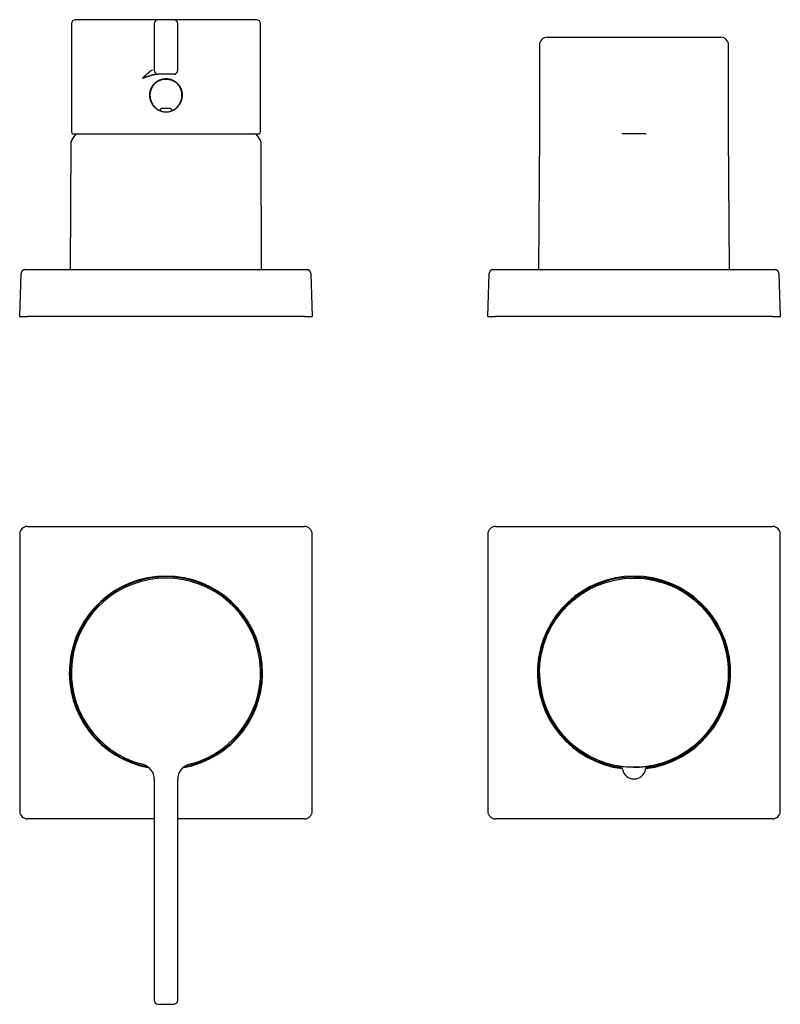
# Model space of a CAD drawing. Units: millimetres. Extents: x 8 to 1112, y 12 to 731.
# Drawn here: x 352 to 547, y 341 to 593 of the extents above; entities that cross this region are included whole.
import ezdxf

# ---------------------------------------------------------------- set-up
doc = ezdxf.new("R2010")
doc.units = ezdxf.units.MM

msp = doc.modelspace()

# ---------------------------------------------------------------- linework, layer by layer
at = {"color": 7, "linetype": 'Continuous', "lineweight": 30}
for p, q in [((365.25, 592.25), (365.25, 564.45)), ((386.5, 592.25), (386.5, 580.25)), ((391.5, 593.25), (387.5, 593.25)), ((392.5, 580.25), (392.5, 592.25)), ((413.75, 564.45), (413.75, 592.25)), ((487.25, 588.73), (531.75, 588.73)), ((485.25, 586.73), (485.25, 564.15)), ((533.75, 564.15), (533.75, 586.73)), ((391.5, 579.25), (387.5, 579.25)), ((385.4, 574.06), (385.4, 573.9)), ((393.6, 573.9), (393.6, 574.06)), ((386, 571.69), (385.99, 571.69)), ((388.1, 570.15), (388.1, 570.15)), ((391.19, 569.98), (391.19, 569.98)), ((365.68, 563.96), (413.32, 563.96)), ((485.25, 564.12), (485.03, 529.15)), ((485.25, 564.15), (485.25, 564.12)), ((506.74, 563.95), (506.36, 563.95)), ((512.26, 563.95), (506.74, 563.95)), ((512.64, 563.95), (512.26, 563.95)), ((533.75, 564.12), (533.75, 564.15)), ((533.97, 529.15), (533.75, 564.12)), ((365.11, 561.73), (364.97, 529.15)), ((414.03, 529.15), (413.89, 561.73)), ((352, 517.15), (352.39, 528.18)), ((352.39, 528.18), (352.39, 528.22)), ((353.34, 529.15), (353.38, 529.15)), ((354.38, 529.15), (424.62, 529.15)), ((425.62, 529.15), (425.66, 529.15)), ((426.61, 528.22), (426.61, 528.18)), ((426.61, 528.18), (427, 517.15)), ((472, 517.15), (472.39, 528.18)), ((472.39, 528.18), (472.39, 528.22)), ((473.34, 529.15), (473.38, 529.15)), ((474.38, 529.15), (544.62, 529.15)), ((545.62, 529.15), (545.66, 529.15)), ((546.61, 528.22), (546.61, 528.18)), ((546.61, 528.18), (547, 517.15)), ((352, 517.15), (354, 517.15)), ((425, 517.15), (354, 517.15)), ((425, 517.15), (427, 517.15)), ((472, 517.15), (474, 517.15)), ((545, 517.15), (474, 517.15)), ((545, 517.15), (547, 517.15)), ((354, 463.25), (425, 463.25)), ((474, 463.25), (545, 463.25)), ((352, 461.25), (352, 390.25)), ((427, 390.25), (427, 461.25)), ((472, 461.25), (472, 390.25)), ((547, 390.25), (547, 461.25)), ((505.73, 401.79), (505.73, 401.79)), ((513.27, 401.79), (513.26, 401.79)), ((386.5, 398.38), (386.5, 341.7)), ((392.5, 341.7), (392.5, 398.38)), ((386.5, 388.25), (354, 388.25)), ((425, 388.25), (392.5, 388.25)), ((545, 388.25), (474, 388.25)), ((387.5, 340.7), (391.5, 340.7))]:
    msp.add_line(p, q, dxfattribs=at)
at = {"color": 7, "linetype": 'Continuous', "lineweight": 30, "flags": 128}
for points in [[(385.41, 574.67), (385.42, 574.63), (385.44, 574.55)], [(393.56, 574.56), (393.58, 574.63), (393.59, 574.67)], [(385.83, 571.97), (385.82, 572), (385.82, 572.03)], [(393.18, 572.03), (393.18, 572), (393.17, 571.97)]]:
    msp.add_lwpolyline(points, dxfattribs=at)
at = {"color": 7, "linetype": 'Continuous', "lineweight": 30}
msp.add_circle((509.5, 425.75), 24.25, dxfattribs=at)
for centre, radius, start, end in [((366.25, 592.25), 1, 90, 180), ((387.5, 592.25), 1, 90, 180), ((391.5, 592.25), 1, 0, 90), ((412.75, 592.25), 1, 0, 90), ((487.25, 586.73), 2, 90, 180), ((531.75, 586.73), 2, 0, 90), ((387.5, 580.25), 1, 180, 270), ((391.5, 580.25), 1, 270, 0), ((387.9, 570.16), 0.2, 244.2992, 266.0547), ((387.9, 570.16), 0.2, 266.0547, 356.0486), ((391.1, 570.16), 0.2, 183.945, 273.9453), ((391.1, 570.16), 0.2, 273.9453, 295.699), ((365.75, 564.45), 0.5, 180, 255.6238), ((389.5, 547.45), 28.4, 144.4524, 148.5975), ((365.68, 564.16), 0.2, 255.6238, 270), ((389.5, 547.45), 28.4, 31.4025, 35.5476), ((413.32, 564.16), 0.2, 270, 284.3762), ((413.25, 564.45), 0.5, 284.3762, 0), ((366.11, 561.73), 1, 148.5975, 179.75), ((412.89, 561.73), 1, 0.25, 31.4025), ((389.5, 425.75), 24.78, 280.0553, 259.9447), ((389.5, 425.75), 24.57, 345.2357, 259.0783), ((389.5, 425.75), 24.25, 284.3466, 255.6534), ((509.5, 425.75), 24.78, 276.9695, 263.0292), ((509.5, 425.75), 24.53, 81.4131, 262.618), ((509.5, 425.75), 24.25, 261.4131, 90), ((509.5, 425.75), 24.53, 277.3826, 81.4131), ((509.5, 425.75), 24.25, 180, 261.4131), ((389.5, 425.75), 24.57, 280.9202, 345.2357), ((382.5, 398.38), 4, 0, 75.6534), ((396.5, 398.38), 4, 104.3466, 180), ((505.56, 400.81), 1, 9.8988, 81.0219), ((513.44, 400.81), 1, 98.9781, 170.1012), ((509.5, 401.49), 3, 189.8988, 350.1012), ((387.5, 341.7), 1, 180, 270), ((391.5, 341.7), 1, 270, 0)]:
    msp.add_arc(centre, radius, start, end, dxfattribs=at)
for centre, major_axis in [((354, 461.25), (1.42, -1.42)), ((425, 461.25), (-1.42, -1.42)), ((474, 461.25), (1.42, -1.42)), ((545, 461.25), (-1.42, -1.42)), ((354, 390.25), (1.42, 1.42)), ((425, 390.25), (-1.42, 1.42)), ((474, 390.25), (1.42, 1.42)), ((545, 390.25), (-1.42, 1.42))]:
    msp.add_ellipse(centre, major_axis=major_axis, ratio=0.998783, start_param=2.356803, end_param=3.926382, dxfattribs=at)
for points, knots in [([(383.74, 593.25), (383.54, 593.25), (383.14, 593.25), (382.54, 593.25), (381.95, 593.25), (381.44, 593.25), (381.01, 593.25), (380.64, 593.25), (380.28, 593.25), (379.92, 593.25), (379.47, 593.25), (378.94, 593.25), (378.33, 593.25), (377.86, 593.25), (377.51, 593.25), (377.28, 593.25), (377.05, 593.25), (376.83, 593.25), (376.6, 593.25), (376.29, 593.25), (375.88, 593.25), (375.4, 593.25), (374.93, 593.25), (374.46, 593.25), (374.01, 593.25), (373.56, 593.25), (373.13, 593.25), (372.69, 593.25), (372.26, 593.25), (371.84, 593.25), (371.43, 593.25), (371.03, 593.25), (370.65, 593.25), (370.27, 593.25), (369.9, 593.25), (369.54, 593.25), (369.19, 593.25), (368.89, 593.25), (368.63, 593.25), (368.39, 593.25), (368.17, 593.25), (367.97, 593.25), (367.77, 593.25), (367.59, 593.25), (367.42, 593.25), (367.28, 593.25), (367.18, 593.25), (367.1, 593.25), (367.03, 593.25), (366.96, 593.25), (366.89, 593.25), (366.8, 593.25), (366.69, 593.25), (366.57, 593.25), (366.47, 593.25), (366.4, 593.25), (366.35, 593.25), (366.32, 593.25), (366.29, 593.25), (366.27, 593.25), (366.25, 593.25), (366.25, 593.25), (366.25, 593.25)], [0, 0, 0, 0, 0.020249, 0.040467, 0.060668, 0.080868, 0.093571, 0.106282, 0.119005, 0.131884, 0.145257, 0.167514, 0.189747, 0.211976, 0.220712, 0.229452, 0.238196, 0.246947, 0.255704, 0.264469, 0.284131, 0.303761, 0.323371, 0.342975, 0.362586, 0.382217, 0.401881, 0.42185, 0.442783, 0.463692, 0.484593, 0.505502, 0.526435, 0.547408, 0.56982, 0.59219, 0.614539, 0.636885, 0.654455, 0.672045, 0.689665, 0.706979, 0.724258, 0.741519, 0.758771, 0.776024, 0.785064, 0.794108, 0.803158, 0.812214, 0.821277, 0.83035, 0.851624, 0.872863, 0.894084, 0.915303, 0.928648, 0.942003, 0.955372, 0.968617, 0.981345, 1, 1, 1, 1]), ([(387.5, 593.25), (387.5, 593.25), (387.5, 593.25), (387.49, 593.25), (387.47, 593.25), (387.44, 593.25), (387.4, 593.25), (387.36, 593.25), (387.31, 593.25), (387.24, 593.25), (387.15, 593.25), (387.04, 593.25), (386.91, 593.25), (386.77, 593.25), (386.62, 593.25), (386.46, 593.25), (386.3, 593.25), (386.13, 593.25), (385.96, 593.25), (385.79, 593.25), (385.6, 593.25), (385.41, 593.25), (385.2, 593.25), (384.98, 593.25), (384.74, 593.25), (384.5, 593.25), (384.25, 593.25), (384, 593.25), (383.83, 593.25), (383.74, 593.25)], [0, 0, 0, 0, 0.03054, 0.060934, 0.091233, 0.121484, 0.151738, 0.182044, 0.212451, 0.243007, 0.286048, 0.328821, 0.371464, 0.414117, 0.456916, 0.500001, 0.536914, 0.573616, 0.610193, 0.646734, 0.683324, 0.720052, 0.757004, 0.797687, 0.838141, 0.878482, 0.918828, 0.959295, 1, 1, 1, 1]), ([(395.26, 593.25), (395.2, 593.25), (395.07, 593.25), (394.88, 593.25), (394.69, 593.25), (394.5, 593.25), (394.32, 593.25), (394.14, 593.25), (393.97, 593.25), (393.77, 593.25), (393.56, 593.25), (393.34, 593.25), (393.12, 593.25), (392.92, 593.25), (392.73, 593.25), (392.56, 593.25), (392.4, 593.25), (392.27, 593.25), (392.15, 593.25), (392.03, 593.25), (391.93, 593.25), (391.84, 593.25), (391.75, 593.25), (391.68, 593.25), (391.61, 593.25), (391.56, 593.25), (391.53, 593.25), (391.5, 593.25), (391.5, 593.25), (391.5, 593.25)], [0, 0, 0, 0, 0.0305395, 0.0609341, 0.0912326, 0.1214841, 0.1517381, 0.1820439, 0.2124508, 0.2430074, 0.286048, 0.3288212, 0.3714644, 0.4141166, 0.4569164, 0.5000011, 0.5369138, 0.5736158, 0.6101933, 0.6467336, 0.6833242, 0.7200523, 0.7570039, 0.797687, 0.8381411, 0.8784823, 0.9188279, 0.9592951, 1, 1, 1, 1]), ([(412.75, 593.25), (412.75, 593.25), (412.75, 593.25), (412.74, 593.25), (412.72, 593.25), (412.69, 593.25), (412.65, 593.25), (412.57, 593.25), (412.5, 593.25), (412.43, 593.25), (412.38, 593.25), (412.34, 593.25), (412.28, 593.25), (412.23, 593.25), (412.15, 593.25), (412.03, 593.25), (411.87, 593.25), (411.7, 593.25), (411.52, 593.25), (411.31, 593.25), (411.1, 593.25), (410.87, 593.25), (410.61, 593.25), (410.34, 593.25), (410.05, 593.25), (409.74, 593.25), (409.42, 593.25), (409.08, 593.25), (408.71, 593.25), (408.33, 593.25), (407.92, 593.25), (407.49, 593.25), (407.08, 593.25), (406.69, 593.25), (406.32, 593.25), (405.94, 593.25), (405.56, 593.25), (405.17, 593.25), (404.78, 593.25), (404.37, 593.25), (404.03, 593.25), (403.74, 593.25), (403.52, 593.25), (403.3, 593.25), (403.08, 593.25), (402.85, 593.25), (402.52, 593.25), (402.08, 593.25), (401.52, 593.25), (400.96, 593.25), (400.46, 593.25), (400.03, 593.25), (399.66, 593.25), (399.29, 593.25), (398.92, 593.25), (398.5, 593.25), (398.02, 593.25), (397.48, 593.25), (396.93, 593.25), (396.38, 593.25), (395.82, 593.25), (395.45, 593.25), (395.26, 593.25)], [0, 0, 0, 0, 0.011462, 0.024186, 0.037066, 0.050439, 0.072696, 0.094929, 0.117158, 0.125894, 0.134634, 0.143378, 0.152129, 0.160886, 0.169651, 0.189313, 0.208943, 0.228553, 0.248157, 0.267768, 0.287399, 0.307063, 0.327032, 0.347965, 0.368874, 0.389775, 0.410684, 0.431617, 0.45259, 0.475002, 0.497372, 0.519721, 0.542067, 0.559637, 0.577227, 0.594847, 0.612161, 0.629439, 0.646701, 0.663953, 0.681206, 0.690246, 0.69929, 0.70834, 0.717395, 0.726459, 0.735532, 0.756806, 0.778045, 0.799265, 0.820485, 0.83383, 0.847185, 0.860554, 0.873799, 0.886528, 0.905446, 0.924346, 0.943239, 0.962138, 0.981054, 1, 1, 1, 1]), ([(386.07, 580.25), (386.05, 580.25), (386, 580.25), (385.92, 580.23), (385.85, 580.2), (385.8, 580.18), (385.77, 580.17), (385.73, 580.15), (385.69, 580.13), (385.65, 580.11), (385.62, 580.08), (385.58, 580.06), (385.52, 580.02), (385.44, 579.96), (385.33, 579.88), (385.22, 579.8), (385.13, 579.72), (385.06, 579.67), (385.02, 579.63), (384.99, 579.61), (384.97, 579.59), (384.95, 579.57), (384.92, 579.54), (384.86, 579.49), (384.77, 579.41), (384.63, 579.29), (384.52, 579.19), (384.44, 579.12), (384.39, 579.07), (384.33, 579.02), (384.28, 578.97), (384.23, 578.93), (384.19, 578.89), (384.14, 578.84), (384.07, 578.78), (383.98, 578.7), (383.88, 578.6), (383.76, 578.5), (383.63, 578.38), (383.54, 578.3), (383.49, 578.25)], [0, 0, 0, 0, 0.038892, 0.078526, 0.119124, 0.134642, 0.150334, 0.166211, 0.182282, 0.198555, 0.215041, 0.231747, 0.248682, 0.289053, 0.332392, 0.378774, 0.411084, 0.44476, 0.453807, 0.46295, 0.472187, 0.48152, 0.490948, 0.500471, 0.547785, 0.597725, 0.650312, 0.668619, 0.687228, 0.706141, 0.725357, 0.744877, 0.758355, 0.77006, 0.79763, 0.8295, 0.865672, 0.906146, 0.950922, 1, 1, 1, 1]), ([(383.49, 578.25), (383.55, 578.27), (383.67, 578.31), (383.84, 578.37), (383.99, 578.42), (384.12, 578.47), (384.21, 578.5), (384.29, 578.53), (384.36, 578.55), (384.44, 578.58), (384.57, 578.63), (384.76, 578.69), (384.93, 578.75), (385.04, 578.78), (385.08, 578.8), (385.13, 578.81), (385.17, 578.83), (385.22, 578.84), (385.26, 578.85), (385.35, 578.88), (385.48, 578.92), (385.66, 578.98), (385.78, 579.02), (385.87, 579.04), (385.91, 579.05), (385.96, 579.07), (386, 579.08), (386.05, 579.09), (386.09, 579.1), (386.13, 579.11), (386.22, 579.14), (386.36, 579.17), (386.53, 579.2), (386.69, 579.23), (386.84, 579.25), (386.92, 579.25), (386.97, 579.25)], [0, 0, 0, 0, 0.049818, 0.095683, 0.137598, 0.175565, 0.197408, 0.217691, 0.236412, 0.256095, 0.283811, 0.350008, 0.411789, 0.425052, 0.438091, 0.450909, 0.463503, 0.475876, 0.488025, 0.499951, 0.551909, 0.60143, 0.64852, 0.661932, 0.675133, 0.688123, 0.700903, 0.713473, 0.725833, 0.737982, 0.749922, 0.806837, 0.860245, 0.910195, 0.956751, 1, 1, 1, 1]), ([(386.97, 579.25), (387.01, 579.25), (387.09, 579.25), (387.2, 579.25), (387.29, 579.25), (387.37, 579.25), (387.43, 579.25), (387.47, 579.25), (387.5, 579.25), (387.5, 579.25), (387.5, 579.25)], [0, 0, 0, 0, 0.125257, 0.250059, 0.374831, 0.500001, 0.625257, 0.750059, 0.874831, 1, 1, 1, 1]), ([(391.5, 579.25), (391.5, 579.25), (391.5, 579.25), (391.53, 579.25), (391.57, 579.25), (391.63, 579.25), (391.71, 579.25), (391.8, 579.25), (391.91, 579.25), (391.99, 579.25), (392.03, 579.25)], [0, 0, 0, 0, 0.125257, 0.250059, 0.374831, 0.500001, 0.625257, 0.750059, 0.874831, 1, 1, 1, 1]), ([(385.35, 574.02), (385.35, 574.03), (385.35, 574.05), (385.35, 574.08), (385.35, 574.12), (385.35, 574.19), (385.36, 574.28), (385.37, 574.39), (385.39, 574.51), (385.41, 574.63), (385.43, 574.76), (385.46, 574.89), (385.49, 575.05), (385.55, 575.24), (385.63, 575.46), (385.71, 575.67), (385.81, 575.87), (385.91, 576.06), (386.01, 576.23), (386.12, 576.38), (386.22, 576.51), (386.32, 576.64), (386.42, 576.76), (386.52, 576.86), (386.63, 576.97), (386.74, 577.07), (386.87, 577.18), (387, 577.29), (387.15, 577.39), (387.31, 577.49), (387.48, 577.59), (387.65, 577.68), (387.82, 577.77), (388, 577.84), (388.18, 577.9), (388.38, 577.96), (388.59, 578.02), (388.73, 578.04), (388.8, 578.05)], [0, 0, 0, 0, 0.0049269, 0.0110351, 0.0184797, 0.0273554, 0.045614, 0.0652025, 0.0856641, 0.1069989, 0.1292072, 0.1522897, 0.1762474, 0.2152561, 0.2556074, 0.2950686, 0.3335153, 0.3709618, 0.407423, 0.4373006, 0.4664925, 0.4949122, 0.5226715, 0.5459762, 0.5714422, 0.5990671, 0.6288495, 0.6577974, 0.6885304, 0.721052, 0.7553683, 0.7914891, 0.8229798, 0.855746, 0.8898045, 0.9251779, 0.9618964, 1, 1, 1, 1]), ([(386.93, 577.14), (386.8, 577.03), (386.54, 576.8), (386.2, 576.4), (385.92, 575.96), (385.69, 575.47), (385.52, 574.96), (385.43, 574.43), (385.39, 574.05), (385.4, 573.85), (385.4, 573.84)], [0, 0, 0, 0, 0.137588, 0.276224, 0.415986, 0.556953, 0.699201, 0.842804, 0.987833, 1, 1, 1, 1]), ([(386.93, 577.14), (386.96, 577.16), (387.01, 577.21), (387.1, 577.27), (387.19, 577.33), (387.28, 577.39), (387.38, 577.45), (387.48, 577.51), (387.57, 577.56), (387.66, 577.6), (387.74, 577.64), (387.83, 577.68), (387.93, 577.72), (388.03, 577.76), (388.18, 577.82), (388.39, 577.88), (388.64, 577.93), (388.83, 577.97), (388.97, 577.98), (389.04, 577.99), (389.12, 578), (389.2, 578.01), (389.27, 578.01), (389.35, 578.01), (389.43, 578.02), (389.51, 578.02), (389.6, 578.02), (389.7, 578.01), (389.81, 578.01), (389.92, 578), (390.04, 577.98), (390.16, 577.97), (390.27, 577.95), (390.36, 577.93), (390.45, 577.91), (390.53, 577.89), (390.61, 577.87), (390.7, 577.85), (390.78, 577.83), (390.91, 577.79), (391.07, 577.73), (391.26, 577.64), (391.45, 577.55), (391.62, 577.46), (391.78, 577.35), (391.93, 577.25), (392.02, 577.18), (392.07, 577.14)], [0, 0, 0, 0, 0.018868, 0.0382, 0.057996, 0.078261, 0.098994, 0.120199, 0.138615, 0.155269, 0.172712, 0.190943, 0.209964, 0.229774, 0.250374, 0.29695, 0.34353, 0.390124, 0.403873, 0.417633, 0.431403, 0.445185, 0.458978, 0.472783, 0.4866, 0.500439, 0.517321, 0.535399, 0.554675, 0.575149, 0.596822, 0.619692, 0.640533, 0.65618, 0.671828, 0.687475, 0.703122, 0.71877, 0.734417, 0.750065, 0.789995, 0.828505, 0.865602, 0.901292, 0.935582, 0.968482, 1, 1, 1, 1]), ([(388.8, 578.05), (388.87, 578.07), (389.02, 578.09), (389.23, 578.11), (389.44, 578.11), (389.64, 578.11), (389.84, 578.1), (390.02, 578.08), (390.14, 578.06), (390.2, 578.05)], [0, 0, 0, 0, 0.158943, 0.312181, 0.459968, 0.602502, 0.739937, 0.872401, 1, 1, 1, 1]), ([(389.82, 578.1), (389.82, 578.09), (389.82, 578.09), (389.81, 578.08), (389.79, 578.07), (389.76, 578.07), (389.74, 578.06), (389.7, 578.06), (389.66, 578.06), (389.61, 578.05), (389.56, 578.05), (389.5, 578.05), (389.44, 578.05), (389.39, 578.05), (389.35, 578.06), (389.32, 578.06), (389.28, 578.06), (389.25, 578.07), (389.22, 578.07), (389.2, 578.08), (389.18, 578.08), (389.18, 578.09), (389.18, 578.1)], [0, 0, 0, 0, 0.062298, 0.093448, 0.125444, 0.185868, 0.217492, 0.25051, 0.309949, 0.370554, 0.433561, 0.500075, 0.566495, 0.629401, 0.669939, 0.70976, 0.749242, 0.813835, 0.844513, 0.874592, 0.937565, 1, 1, 1, 1]), ([(390.2, 578.05), (390.27, 578.04), (390.41, 578.02), (390.62, 577.96), (390.81, 577.9), (391, 577.84), (391.17, 577.76), (391.35, 577.68), (391.52, 577.59), (391.69, 577.49), (391.85, 577.39), (392, 577.28), (392.13, 577.18), (392.26, 577.07), (392.38, 576.96), (392.48, 576.86), (392.58, 576.76), (392.67, 576.65), (392.77, 576.53), (392.88, 576.39), (392.98, 576.24), (393.07, 576.09), (393.16, 575.93), (393.24, 575.76), (393.32, 575.58), (393.39, 575.4), (393.46, 575.21), (393.51, 575.02), (393.56, 574.82), (393.6, 574.62), (393.62, 574.46), (393.63, 574.34), (393.64, 574.26), (393.64, 574.18), (393.65, 574.13), (393.65, 574.08), (393.65, 574.05), (393.65, 574.03), (393.65, 574.02)], [0, 0, 0, 0, 0.037824, 0.074394, 0.109722, 0.143813, 0.176667, 0.20828, 0.244571, 0.279059, 0.311737, 0.342597, 0.371634, 0.401988, 0.430051, 0.455825, 0.479313, 0.501359, 0.530827, 0.561075, 0.592136, 0.623185, 0.655022, 0.687654, 0.721083, 0.755309, 0.790001, 0.823401, 0.860398, 0.895263, 0.927988, 0.943547, 0.958569, 0.972585, 0.981459, 0.988914, 0.995043, 1, 1, 1, 1]), ([(393.6, 573.79), (393.6, 573.86), (393.6, 574), (393.59, 574.21), (393.56, 574.54), (393.48, 574.96), (393.31, 575.47), (393.08, 575.96), (392.8, 576.4), (392.46, 576.8), (392.2, 577.03), (392.07, 577.14)], [0, 0, 0, 0, 0.052677, 0.11009, 0.167273, 0.309169, 0.449721, 0.589005, 0.727094, 0.864066, 1, 1, 1, 1]), ([(393.65, 574.06), (393.65, 574.06), (393.65, 573.96), (393.65, 573.78), (393.63, 573.53), (393.61, 573.29), (393.57, 573.08), (393.53, 572.86), (393.47, 572.66), (393.41, 572.47), (393.33, 572.24), (393.21, 571.97), (393.06, 571.67), (392.89, 571.4), (392.72, 571.16), (392.53, 570.93), (392.32, 570.71), (392.08, 570.49), (391.83, 570.29), (391.57, 570.11), (391.3, 569.96), (391, 569.82), (390.65, 569.69), (390.26, 569.59), (389.88, 569.53), (389.5, 569.51), (389.12, 569.53), (388.8, 569.58), (388.55, 569.64), (388.36, 569.69), (388.16, 569.76), (387.91, 569.86), (387.59, 570.02), (387.32, 570.19), (387.14, 570.32), (387.04, 570.39), (386.95, 570.47), (386.86, 570.55), (386.77, 570.63), (386.66, 570.73), (386.54, 570.86), (386.39, 571.02), (386.24, 571.22), (386.08, 571.44), (385.93, 571.7), (385.8, 571.95), (385.71, 572.16), (385.64, 572.32), (385.59, 572.46), (385.55, 572.59), (385.52, 572.7), (385.48, 572.84), (385.44, 573), (385.41, 573.18), (385.39, 573.34), (385.35, 573.62), (385.35, 573.85), (385.35, 574.02)], [0, 0, 0, 0, 0.001186, 0.02107, 0.041127, 0.056111, 0.072238, 0.08951, 0.103931, 0.117502, 0.134886, 0.156081, 0.183865, 0.207557, 0.227154, 0.248723, 0.271133, 0.295661, 0.319461, 0.342542, 0.364915, 0.386592, 0.416653, 0.445799, 0.474076, 0.501537, 0.528984, 0.557241, 0.571695, 0.586369, 0.601271, 0.616405, 0.646884, 0.678737, 0.687314, 0.695989, 0.704761, 0.713631, 0.722599, 0.731667, 0.74589, 0.762089, 0.780265, 0.800417, 0.822547, 0.846654, 0.860998, 0.87369, 0.884729, 0.894117, 0.901853, 0.911865, 0.925362, 0.938178, 0.950315, 0.961771, 1, 1, 1, 1]), ([(385.72, 575.67), (385.66, 575.52), (385.58, 575.31), (385.51, 575.03), (385.47, 574.82), (385.43, 574.62), (385.41, 574.4), (385.4, 574.22), (385.4, 574.1), (385.4, 574.06)], [0, 0, 0, 0, 0.287126, 0.409562, 0.534309, 0.661377, 0.790773, 0.922507, 1, 1, 1, 1]), ([(385.4, 573.84), (385.4, 573.78), (385.41, 573.65), (385.42, 573.47), (385.44, 573.28), (385.47, 573.11), (385.51, 572.94), (385.54, 572.79), (385.59, 572.64), (385.64, 572.48), (385.7, 572.31), (385.76, 572.15), (385.83, 572), (385.89, 571.88), (385.95, 571.78), (386, 571.69), (386.05, 571.61), (386.1, 571.52), (386.17, 571.42), (386.24, 571.31), (386.33, 571.19), (386.43, 571.07), (386.54, 570.94), (386.67, 570.8), (386.82, 570.66), (386.97, 570.53), (387.12, 570.41), (387.27, 570.29), (387.44, 570.18), (387.62, 570.08), (387.75, 570.01), (387.81, 569.98)], [0, 0, 0, 0, 0.036471, 0.078143, 0.117427, 0.154339, 0.188893, 0.221107, 0.250997, 0.289584, 0.326622, 0.362342, 0.396747, 0.429836, 0.44985, 0.469349, 0.488901, 0.510995, 0.535927, 0.563704, 0.59433, 0.627813, 0.664161, 0.703381, 0.745485, 0.790485, 0.828585, 0.868565, 0.910442, 0.954242, 1, 1, 1, 1]), ([(391.19, 569.98), (391.26, 570.02), (391.41, 570.09), (391.63, 570.23), (391.83, 570.36), (392.01, 570.51), (392.18, 570.66), (392.34, 570.81), (392.48, 570.97), (392.62, 571.13), (392.75, 571.3), (392.88, 571.48), (392.99, 571.66), (393.08, 571.83), (393.17, 572), (393.24, 572.17), (393.31, 572.33), (393.37, 572.5), (393.42, 572.67), (393.47, 572.83), (393.5, 572.98), (393.53, 573.12), (393.55, 573.25), (393.57, 573.37), (393.58, 573.47), (393.58, 573.56), (393.59, 573.63), (393.59, 573.68), (393.59, 573.71), (393.59, 573.74), (393.6, 573.76), (393.6, 573.78), (393.6, 573.79)], [0, 0, 0, 0, 0.054309, 0.106947, 0.157968, 0.207409, 0.255299, 0.301658, 0.346504, 0.389849, 0.437561, 0.48334, 0.527196, 0.569142, 0.609186, 0.647337, 0.683603, 0.723538, 0.760925, 0.795768, 0.828075, 0.857884, 0.8852, 0.91001, 0.932263, 0.951955, 0.965048, 0.976709, 0.982062, 0.987568, 0.9935, 1, 1, 1, 1]), ([(393.6, 574.06), (393.6, 574.1), (393.6, 574.32), (393.56, 574.72), (393.46, 575.21), (393.35, 575.5), (393.29, 575.64)], [0, 0, 0, 0, 0.080175, 0.410478, 0.726419, 1, 1, 1, 1]), ([(385.83, 572), (385.83, 572), (385.84, 571.98), (385.84, 571.96), (385.85, 571.94), (385.87, 571.91), (385.88, 571.87), (385.9, 571.84), (385.92, 571.8), (385.95, 571.76), (385.97, 571.73), (385.98, 571.72)], [0, 0, 0, 0, 0.06716, 0.140759, 0.220438, 0.325339, 0.433269, 0.545416, 0.662997, 0.892737, 1, 1, 1, 1]), ([(393.02, 571.71), (393.02, 571.71), (393.03, 571.73), (393.04, 571.75), (393.06, 571.78), (393.09, 571.82), (393.12, 571.87), (393.14, 571.92), (393.16, 571.96), (393.16, 571.98), (393.17, 572), (393.17, 572.01), (393.17, 572.01)], [0, 0, 0, 0, 0.0320262, 0.1339452, 0.2398478, 0.3508815, 0.5678282, 0.7678331, 0.8431286, 0.9127307, 0.9774135, 1, 1, 1, 1]), ([(388.1, 570.15), (388.1, 570.17), (388.11, 570.23), (388.14, 570.31), (388.18, 570.38), (388.24, 570.43), (388.3, 570.47), (388.36, 570.51), (388.43, 570.52), (388.47, 570.53), (388.5, 570.53)], [0, 0, 0, 0, 0.1446042, 0.2811623, 0.4112839, 0.5360843, 0.656457, 0.7732619, 0.8874316, 1, 1, 1, 1]), ([(388.5, 570.53), (388.62, 570.53), (388.86, 570.52), (389.22, 570.52), (389.56, 570.52), (389.89, 570.52), (390.2, 570.52), (390.4, 570.53), (390.5, 570.53)], [0, 0, 0, 0, 0.184032, 0.361114, 0.531249, 0.69444, 0.85069, 1, 1, 1, 1]), ([(390.5, 570.53), (390.52, 570.53), (390.55, 570.53), (390.6, 570.52), (390.66, 570.5), (390.73, 570.46), (390.79, 570.41), (390.83, 570.35), (390.87, 570.28), (390.89, 570.22), (390.9, 570.17), (390.9, 570.15)], [0, 0, 0, 0, 0.0706653, 0.139371, 0.2719482, 0.3998182, 0.5241522, 0.6457239, 0.7651451, 0.883016, 1, 1, 1, 1]), ([(390.86, 570.3), (390.87, 570.27), (390.89, 570.23), (390.9, 570.17), (390.9, 570.15)], [0, 0, 0, 0, 0.452693, 1, 1, 1, 1]), ([(353.34, 529.15), (353.32, 529.15), (353.28, 529.15), (353.23, 529.14), (353.18, 529.13), (353.13, 529.12), (353.06, 529.1), (352.97, 529.06), (352.88, 529.01), (352.78, 528.95), (352.69, 528.88), (352.62, 528.79), (352.55, 528.7), (352.5, 528.61), (352.46, 528.52), (352.43, 528.46), (352.42, 528.42), (352.42, 528.39), (352.41, 528.36), (352.4, 528.32), (352.39, 528.27), (352.39, 528.24), (352.39, 528.22)], [0, 0, 0, 0, 0.043701, 0.078662, 0.108426, 0.13787, 0.196358, 0.254828, 0.332769, 0.410712, 0.488655, 0.566599, 0.644541, 0.722483, 0.780953, 0.838191, 0.855905, 0.873382, 0.895605, 0.924015, 0.958781, 1, 1, 1, 1]), ([(353.38, 529.15), (353.39, 529.15), (353.39, 529.15), (353.42, 529.15), (353.46, 529.15), (353.52, 529.15), (353.59, 529.15), (353.68, 529.15), (353.77, 529.15), (353.88, 529.15), (354, 529.15), (354.12, 529.15), (354.25, 529.15), (354.34, 529.15), (354.38, 529.15)], [0, 0, 0, 0, 0.083514, 0.16637, 0.250013, 0.333437, 0.416283, 0.500003, 0.583405, 0.666239, 0.749957, 0.833458, 0.916321, 1, 1, 1, 1]), ([(424.62, 529.15), (424.66, 529.15), (424.75, 529.15), (424.88, 529.15), (425, 529.15), (425.12, 529.15), (425.23, 529.15), (425.32, 529.15), (425.41, 529.15), (425.48, 529.15), (425.54, 529.15), (425.58, 529.15), (425.61, 529.15), (425.61, 529.15), (425.62, 529.15)], [0, 0, 0, 0, 0.083514, 0.16637, 0.250013, 0.333437, 0.416283, 0.500003, 0.583405, 0.666239, 0.749957, 0.833458, 0.916321, 1, 1, 1, 1]), ([(426.61, 528.22), (426.61, 528.24), (426.61, 528.28), (426.6, 528.33), (426.59, 528.38), (426.58, 528.43), (426.56, 528.48), (426.54, 528.53), (426.51, 528.59), (426.47, 528.68), (426.4, 528.77), (426.33, 528.86), (426.24, 528.93), (426.15, 529), (426.06, 529.05), (425.97, 529.09), (425.9, 529.11), (425.85, 529.12), (425.82, 529.13), (425.78, 529.14), (425.72, 529.14), (425.69, 529.15), (425.66, 529.15)], [0, 0, 0, 0, 0.046118, 0.082126, 0.116299, 0.150567, 0.185769, 0.221032, 0.256295, 0.334624, 0.412954, 0.491284, 0.569614, 0.647944, 0.726273, 0.785033, 0.843357, 0.865719, 0.887811, 0.916341, 0.953726, 1, 1, 1, 1]), ([(473.34, 529.15), (473.32, 529.15), (473.28, 529.15), (473.23, 529.14), (473.18, 529.13), (473.13, 529.12), (473.06, 529.1), (472.97, 529.06), (472.88, 529.01), (472.78, 528.95), (472.69, 528.88), (472.62, 528.79), (472.55, 528.7), (472.5, 528.61), (472.46, 528.52), (472.43, 528.46), (472.42, 528.42), (472.42, 528.39), (472.41, 528.36), (472.4, 528.32), (472.39, 528.27), (472.39, 528.24), (472.39, 528.22)], [0, 0, 0, 0, 0.043701, 0.078662, 0.108426, 0.13787, 0.196358, 0.254828, 0.332769, 0.410712, 0.488655, 0.566599, 0.644541, 0.722483, 0.780953, 0.838191, 0.855905, 0.873382, 0.895605, 0.924015, 0.958781, 1, 1, 1, 1]), ([(473.38, 529.15), (473.39, 529.15), (473.39, 529.15), (473.42, 529.15), (473.46, 529.15), (473.52, 529.15), (473.59, 529.15), (473.68, 529.15), (473.77, 529.15), (473.88, 529.15), (474, 529.15), (474.12, 529.15), (474.25, 529.15), (474.34, 529.15), (474.38, 529.15)], [0, 0, 0, 0, 0.083514, 0.16637, 0.250013, 0.333437, 0.416283, 0.500003, 0.583405, 0.666239, 0.749957, 0.833458, 0.916321, 1, 1, 1, 1]), ([(544.62, 529.15), (544.66, 529.15), (544.75, 529.15), (544.88, 529.15), (545, 529.15), (545.12, 529.15), (545.23, 529.15), (545.32, 529.15), (545.41, 529.15), (545.48, 529.15), (545.54, 529.15), (545.58, 529.15), (545.61, 529.15), (545.61, 529.15), (545.62, 529.15)], [0, 0, 0, 0, 0.083514, 0.16637, 0.250013, 0.333437, 0.416283, 0.500003, 0.583405, 0.666239, 0.749957, 0.833458, 0.916321, 1, 1, 1, 1]), ([(546.61, 528.22), (546.61, 528.24), (546.61, 528.28), (546.6, 528.33), (546.59, 528.38), (546.58, 528.43), (546.56, 528.48), (546.54, 528.53), (546.51, 528.59), (546.47, 528.68), (546.4, 528.77), (546.33, 528.86), (546.24, 528.93), (546.15, 529), (546.06, 529.05), (545.97, 529.09), (545.9, 529.11), (545.85, 529.12), (545.82, 529.13), (545.78, 529.14), (545.72, 529.14), (545.69, 529.15), (545.66, 529.15)], [0, 0, 0, 0, 0.046118, 0.082126, 0.116299, 0.150567, 0.185769, 0.221032, 0.256295, 0.334624, 0.412954, 0.491284, 0.569614, 0.647944, 0.726273, 0.785033, 0.843357, 0.865719, 0.887811, 0.916341, 0.953726, 1, 1, 1, 1]), ([(506.54, 401), (506.54, 400.99), (506.54, 400.99), (506.55, 400.98), (506.56, 400.98)], [0, 0, 0, 0, 0.544001, 1, 1, 1, 1]), ([(512.44, 400.98), (512.45, 400.98), (512.46, 400.99), (512.46, 400.99), (512.46, 401)], [0, 0, 0, 0, 0.438503, 1, 1, 1, 1])]:
    msp.add_open_spline(points, degree=3, knots=knots, dxfattribs=at)

doc.saveas('drawing.dxf')
